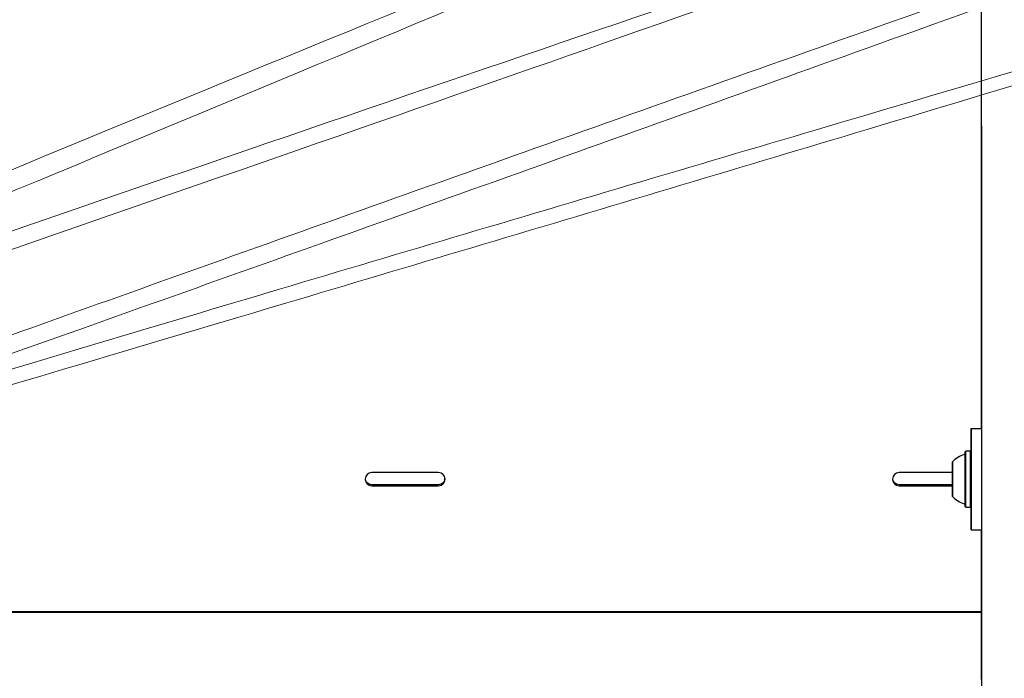
# Model space of a CAD drawing. Units: millimetres. Extents: x 697 to 1295, y 710 to 1285.
# Drawn here: x 1048 to 1085, y 1017 to 1041 of the extents above; entities that cross this region are included whole.
import ezdxf

# ---------------------------------------------------------------- set-up
doc = ezdxf.new("R2010")
doc.units = ezdxf.units.MM
doc.header["$LTSCALE"] = 100
doc.styles.add('SLDTEXTSTYLE0', font='TXT', dxfattribs={"width": 0.75})
doc.dimstyles.new('SLDDIMSTYLE0', dxfattribs={"dimtxt": 15.875, "dimasz": 8, "dimexe": 0, "dimexo": 0.0625, "dimgap": 3.96875, "dimtad": 2, "dimdec": 0, "dimrnd": 1e-09, "dimzin": 12, "dimdsep": 46, "dimtxsty": 'SLDTEXTSTYLE0', "dimblk1": 'DOT', "dimblk2": 'DOT', "dimsah": 1, "dimcen": 0.09, "dimse1": 1, "dimse2": 1, "dimadec": 0, "dimazin": 3, "dimtfac": 1, "dimtdec": 0, "dimtofl": 0, "dimtmove": 0, "dimatfit": 3, "dimldrblk": 'DOT', "dimfxl": 0, "dimfrac": 2, "dimtolj": 1, "dimtzin": 12, "dimarcsym": 0})

# ---------------------------------------------------------------- blocks, each defined once
blk = doc.blocks.new('_Dot')
at = {"color": 0, "linetype": 'ByBlock', "lineweight": -2}
blk.add_line((-0.5, 0), (-1, 0), dxfattribs=at)
at = {"color": 0, "linetype": 'ByBlock', "const_width": 0.5}
blk.add_lwpolyline([(-0.25, 0, 1), (0.25, 0, 1)], format="xyb", close=True, dxfattribs=at)
blk = doc.blocks.new('_D')
at = {"color": 7, "linetype": 'Continuous', "lineweight": 18}
blk.add_line((1092.304, 1263.807), (861.841, 1263.807), dxfattribs=at)
at = {"color": 7, "linetype": 'Continuous', "lineweight": 18, "xscale": 8, "yscale": 8, "rotation": 180.0000000000004}
blk.add_blockref('_Dot', (861.841, 1263.807), dxfattribs=at)
at = {"color": 7, "linetype": 'Continuous', "lineweight": 18, "xscale": 8, "yscale": 8}
blk.add_blockref('_Dot', (1092.304, 1263.807), dxfattribs=at)
at = {"color": 7, "linetype": 'Continuous', "lineweight": 18, "insert": (959.477, 1284.271), "char_height": 15.875, "attachment_point": 1, "style": 'SLDTEXTSTYLE0'}
blk.add_mtext('230', dxfattribs=at)

msp = doc.modelspace()

# ---------------------------------------------------------------- linework, layer by layer
at = {"color": 7, "linetype": 'Continuous', "lineweight": 25}
for p, q in [((1083.629, 1026.034), (1083.629, 1026.033)), ((1083.629, 1026.034), (1084.029, 1026.034)), ((1084.029, 1026.034), (1084.029, 1026.033)), ((1083.434, 1025.191), (1083.409, 1025.166)), ((1083.604, 1025.191), (1083.434, 1025.191)), ((1083.629, 1025.166), (1083.604, 1025.191)), ((1063.579, 1024.384), (1061.079, 1024.384)), ((1061.079, 1024.384), (1061.079, 1024.383)), ((1063.579, 1024.383), (1061.079, 1024.383)), ((1063.579, 1024.384), (1063.579, 1024.383)), ((1082.929, 1024.384), (1080.929, 1024.384)), ((1080.929, 1024.384), (1080.929, 1024.383)), ((1082.929, 1024.383), (1080.929, 1024.383)), ((1082.929, 1024.569), (1082.929, 1024.569)), ((1082.928, 1024.31), (1082.928, 1024.31)), ((1082.928, 1023.96), (1082.928, 1023.96)), ((1082.929, 1024.308), (1082.929, 1024.308)), ((1082.929, 1024.263), (1082.929, 1024.263)), ((1082.929, 1024.004), (1082.929, 1024.004)), ((1063.578, 1023.923), (1061.078, 1023.923)), ((1061.079, 1023.884), (1063.579, 1023.884)), ((1061.079, 1023.883), (1061.079, 1023.884)), ((1061.079, 1023.883), (1063.579, 1023.883)), ((1063.579, 1023.883), (1063.579, 1023.884)), ((1082.929, 1023.923), (1080.928, 1023.923)), ((1080.929, 1023.884), (1082.929, 1023.884)), ((1080.929, 1023.883), (1080.929, 1023.884)), ((1080.929, 1023.883), (1082.929, 1023.883)), ((1082.929, 1023.958), (1082.929, 1023.958)), ((1082.929, 1023.697), (1082.929, 1023.697)), ((1083.409, 1023.101), (1083.434, 1023.076)), ((1083.434, 1023.076), (1083.604, 1023.076)), ((1083.604, 1023.076), (1083.629, 1023.101)), ((1083.629, 1022.233), (1083.629, 1022.234)), ((1083.629, 1022.233), (1084.029, 1022.233)), ((1084.029, 1019.144), (1000.13, 1019.144)), ((1000.13, 1019.134), (1084.029, 1019.134))]:
    msp.add_line(p, q, dxfattribs=at)
at = {"color": 7, "linetype": 'Continuous', "lineweight": 25, "flags": 128}
for points in [[(1084.029, 1002.396), (1084.029, 1004.799), (1084.029, 1007.206), (1084.029, 1009.617), (1084.03, 1012.031), (1084.03, 1014.448), (1084.03, 1016.868), (1084.03, 1019.289), (1084.03, 1021.711), (1084.03, 1024.133), (1084.03, 1026.556), (1084.03, 1028.978), (1084.03, 1031.399), (1084.03, 1033.818), (1084.03, 1036.235), (1084.029, 1038.65), (1084.029, 1041.061), (1084.029, 1043.468), (1084.029, 1045.87)], [(1084.029, 1026.034), (1084.029, 1026.349), (1084.029, 1027.329), (1084.029, 1028.306), (1084.029, 1029.277), (1084.029, 1030.242), (1084.029, 1031.198), (1084.029, 1032.146), (1084.029, 1033.083), (1084.029, 1034.009), (1084.029, 1034.922), (1084.029, 1035.821), (1084.029, 1036.705), (1084.029, 1037.573), (1084.029, 1038.424), (1084.029, 1039.256), (1084.029, 1040.068), (1084.029, 1040.86), (1084.029, 1041.631)], [(1083.629, 1025.166), (1083.629, 1025.559), (1083.629, 1026.034)], [(1083.629, 1026.033), (1083.629, 1026.016), (1083.629, 1025.963), (1083.629, 1025.876), (1083.629, 1025.757), (1083.629, 1025.607), (1083.629, 1025.43), (1083.629, 1025.229), (1083.629, 1025.008), (1083.629, 1024.77), (1083.629, 1024.52), (1083.629, 1024.263), (1083.629, 1024.004), (1083.629, 1023.747), (1083.629, 1023.497), (1083.629, 1023.259), (1083.629, 1023.038), (1083.629, 1022.837), (1083.629, 1022.66), (1083.629, 1022.51), (1083.629, 1022.391), (1083.629, 1022.304), (1083.629, 1022.251), (1083.629, 1022.233)], [(1084.029, 1026.033), (1084.029, 1026.016), (1084.029, 1025.963), (1084.029, 1025.876), (1084.029, 1025.757), (1084.029, 1025.607), (1084.029, 1025.43), (1084.029, 1025.229), (1084.029, 1025.008), (1084.029, 1024.77), (1084.029, 1024.52), (1084.029, 1024.263), (1084.029, 1024.004), (1084.029, 1023.747), (1084.029, 1023.497), (1084.029, 1023.259), (1084.029, 1023.038), (1084.029, 1022.837), (1084.029, 1022.66), (1084.029, 1022.51), (1084.029, 1022.391), (1084.029, 1022.304), (1084.029, 1022.251), (1084.029, 1022.233)], [(1083.409, 1023.101), (1083.409, 1023.105), (1083.409, 1023.14), (1083.409, 1023.209), (1083.409, 1023.309), (1083.409, 1023.438), (1083.409, 1023.59), (1083.409, 1023.76), (1083.409, 1023.944), (1083.409, 1024.133), (1083.409, 1024.323), (1083.409, 1024.506), (1083.409, 1024.677), (1083.409, 1024.829), (1083.409, 1024.957), (1083.409, 1025.058), (1083.409, 1025.127), (1083.409, 1025.162), (1083.409, 1025.166)], [(1083.409, 1023.155), (1083.409, 1023.165), (1083.409, 1023.209), (1083.409, 1023.286), (1083.409, 1023.394), (1083.409, 1023.529), (1083.409, 1023.685), (1083.409, 1023.858), (1083.409, 1024.04), (1083.409, 1024.226), (1083.409, 1024.409), (1083.409, 1024.582), (1083.409, 1024.738), (1083.409, 1024.873), (1083.409, 1024.98), (1083.409, 1025.058), (1083.409, 1025.102), (1083.409, 1025.111)], [(1083.434, 1023.076), (1083.434, 1023.08), (1083.434, 1023.116), (1083.434, 1023.187), (1083.434, 1023.29), (1083.434, 1023.421), (1083.434, 1023.577), (1083.434, 1023.751), (1083.434, 1023.939), (1083.434, 1024.133), (1083.434, 1024.328), (1083.434, 1024.515), (1083.434, 1024.69), (1083.434, 1024.846), (1083.434, 1024.977), (1083.434, 1025.08), (1083.434, 1025.151), (1083.434, 1025.186), (1083.434, 1025.191)], [(1083.604, 1023.076), (1083.604, 1023.08), (1083.604, 1023.116), (1083.604, 1023.187), (1083.604, 1023.29), (1083.604, 1023.421), (1083.604, 1023.577), (1083.604, 1023.751), (1083.604, 1023.939), (1083.604, 1024.133), (1083.604, 1024.328), (1083.604, 1024.515), (1083.604, 1024.69), (1083.604, 1024.846), (1083.604, 1024.977), (1083.604, 1025.08), (1083.604, 1025.151), (1083.604, 1025.186), (1083.604, 1025.191)], [(1083.629, 1023.101), (1083.629, 1023.105), (1083.629, 1023.14), (1083.629, 1023.209), (1083.629, 1023.309), (1083.629, 1023.438), (1083.629, 1023.59), (1083.629, 1023.76), (1083.629, 1023.944), (1083.629, 1024.133), (1083.629, 1024.323), (1083.629, 1024.506), (1083.629, 1024.677), (1083.629, 1024.829), (1083.629, 1024.957), (1083.629, 1025.058), (1083.629, 1025.127), (1083.629, 1025.162), (1083.629, 1025.166)], [(1082.929, 1024.133), (1082.929, 1023.984), (1082.929, 1023.842), (1082.929, 1023.716), (1082.929, 1023.612), (1082.929, 1023.537), (1082.929, 1023.493), (1082.929, 1023.485), (1082.929, 1023.511), (1082.929, 1023.571), (1082.929, 1023.661), (1082.929, 1023.776), (1082.929, 1023.911), (1082.929, 1024.058), (1082.929, 1024.209), (1082.929, 1024.356), (1082.929, 1024.491), (1082.929, 1024.606), (1082.929, 1024.696), (1082.929, 1024.756), (1082.929, 1024.782), (1082.929, 1024.774), (1082.929, 1024.73), (1082.929, 1024.655), (1082.929, 1024.551), (1082.929, 1024.425), (1082.929, 1024.283), (1082.929, 1024.133)], [(1082.928, 1023.923), (1082.928, 1024.005), (1082.928, 1024.155), (1082.928, 1024.305), (1082.928, 1024.383)], [(1082.928, 1024.383), (1082.928, 1024.338), (1082.928, 1024.19), (1082.928, 1024.039), (1082.928, 1023.923)], [(1082.928, 1024.233), (1082.928, 1024.261), (1082.928, 1024.289), (1082.928, 1024.317), (1082.928, 1024.343), (1082.928, 1024.369), (1082.928, 1024.382)], [(1082.928, 1024.382), (1082.928, 1024.374), (1082.928, 1024.367), (1082.928, 1024.36), (1082.928, 1024.353), (1082.928, 1024.347), (1082.928, 1024.342), (1082.928, 1024.337), (1082.928, 1024.334)], [(1082.928, 1024.334), (1082.928, 1024.332), (1082.928, 1024.33), (1082.928, 1024.327), (1082.928, 1024.324), (1082.928, 1024.32), (1082.928, 1024.316), (1082.928, 1024.312), (1082.928, 1024.308)], [(1082.929, 1024.544), (1082.929, 1024.566), (1082.929, 1024.586), (1082.929, 1024.604), (1082.929, 1024.619), (1082.929, 1024.632), (1082.929, 1024.642), (1082.929, 1024.648), (1082.929, 1024.652)], [(1082.929, 1024.652), (1082.929, 1024.652), (1082.929, 1024.651), (1082.929, 1024.648), (1082.929, 1024.644), (1082.929, 1024.64), (1082.929, 1024.634), (1082.929, 1024.628), (1082.929, 1024.621)], [(1082.929, 1024.621), (1082.929, 1024.628), (1082.929, 1024.634), (1082.929, 1024.64), (1082.929, 1024.644), (1082.929, 1024.648), (1082.929, 1024.651), (1082.929, 1024.652), (1082.929, 1024.652)], [(1082.929, 1024.652), (1082.929, 1024.648), (1082.929, 1024.642), (1082.929, 1024.632), (1082.929, 1024.619), (1082.929, 1024.604), (1082.929, 1024.586), (1082.929, 1024.566), (1082.929, 1024.544)], [(1082.929, 1024.621), (1082.929, 1024.617), (1082.929, 1024.613), (1082.929, 1024.609), (1082.929, 1024.605), (1082.929, 1024.602), (1082.929, 1024.599), (1082.929, 1024.596), (1082.929, 1024.594)], [(1082.929, 1024.594), (1082.929, 1024.596), (1082.929, 1024.599), (1082.929, 1024.602), (1082.929, 1024.605), (1082.929, 1024.609), (1082.929, 1024.613), (1082.929, 1024.617), (1082.929, 1024.621)], [(1082.929, 1024.594), (1082.929, 1024.583), (1082.929, 1024.576), (1082.929, 1024.571), (1082.929, 1024.569), (1082.929, 1024.571), (1082.929, 1024.576), (1082.929, 1024.583), (1082.929, 1024.594)], [(1082.929, 1024.49), (1082.929, 1024.496), (1082.929, 1024.502), (1082.929, 1024.509), (1082.929, 1024.516), (1082.929, 1024.523), (1082.929, 1024.531), (1082.929, 1024.537), (1082.929, 1024.544)], [(1082.929, 1024.544), (1082.929, 1024.537), (1082.929, 1024.531), (1082.929, 1024.523), (1082.929, 1024.516), (1082.929, 1024.509), (1082.929, 1024.502), (1082.929, 1024.496), (1082.929, 1024.49)], [(1082.929, 1024.458), (1082.929, 1024.462), (1082.929, 1024.467), (1082.929, 1024.471), (1082.929, 1024.475), (1082.929, 1024.479), (1082.929, 1024.483), (1082.929, 1024.487), (1082.929, 1024.49)], [(1082.929, 1024.49), (1082.929, 1024.487), (1082.929, 1024.483), (1082.929, 1024.479), (1082.929, 1024.475), (1082.929, 1024.471), (1082.929, 1024.467), (1082.929, 1024.462), (1082.929, 1024.458)], [(1082.929, 1024.27), (1082.929, 1024.287), (1082.929, 1024.306), (1082.929, 1024.328), (1082.929, 1024.351), (1082.929, 1024.376), (1082.929, 1024.403), (1082.929, 1024.43), (1082.929, 1024.458)], [(1082.929, 1024.458), (1082.929, 1024.43), (1082.929, 1024.403), (1082.929, 1024.376), (1082.929, 1024.351), (1082.929, 1024.328), (1082.929, 1024.306), (1082.929, 1024.287), (1082.929, 1024.27)], [(1082.928, 1024.2), (1082.928, 1024.257), (1082.928, 1024.296), (1082.928, 1024.31), (1082.928, 1024.298), (1082.928, 1024.26), (1082.928, 1024.204), (1082.928, 1024.137), (1082.928, 1024.07), (1082.928, 1024.013), (1082.928, 1023.974), (1082.928, 1023.96), (1082.928, 1023.973), (1082.928, 1024.01), (1082.928, 1024.066), (1082.928, 1024.133), (1082.928, 1024.2)], [(1082.928, 1024.308), (1082.928, 1024.281), (1082.928, 1024.253), (1082.928, 1024.225), (1082.928, 1024.197), (1082.928, 1024.17), (1082.928, 1024.143), (1082.928, 1024.118), (1082.928, 1024.094)], [(1082.928, 1024.195), (1082.928, 1024.196), (1082.928, 1024.199), (1082.928, 1024.203), (1082.928, 1024.207), (1082.928, 1024.213), (1082.928, 1024.219), (1082.928, 1024.226), (1082.928, 1024.233)], [(1082.928, 1024.176), (1082.928, 1024.18), (1082.928, 1024.183), (1082.928, 1024.186), (1082.928, 1024.189), (1082.928, 1024.191), (1082.928, 1024.193), (1082.928, 1024.194), (1082.928, 1024.195)], [(1082.928, 1023.962), (1082.928, 1023.989), (1082.928, 1024.017), (1082.928, 1024.045), (1082.928, 1024.073), (1082.928, 1024.1), (1082.928, 1024.127), (1082.928, 1024.152), (1082.928, 1024.176)], [(1082.928, 1024.094), (1082.928, 1024.09), (1082.928, 1024.087), (1082.928, 1024.084), (1082.928, 1024.081), (1082.928, 1024.079), (1082.928, 1024.077), (1082.928, 1024.076), (1082.928, 1024.075)], [(1082.928, 1024.075), (1082.928, 1024.074), (1082.928, 1024.071), (1082.928, 1024.067), (1082.928, 1024.063), (1082.928, 1024.057), (1082.928, 1024.051), (1082.928, 1024.044), (1082.928, 1024.037)], [(1082.928, 1024.037), (1082.928, 1024.009), (1082.928, 1023.981), (1082.928, 1023.953), (1082.928, 1023.927), (1082.928, 1023.923)], [(1082.928, 1023.936), (1082.928, 1023.938), (1082.928, 1023.94), (1082.928, 1023.943), (1082.928, 1023.946), (1082.928, 1023.95), (1082.928, 1023.954), (1082.928, 1023.958), (1082.928, 1023.962)], [(1082.929, 1024.133), (1082.929, 1024.2), (1082.929, 1024.257), (1082.929, 1024.295), (1082.929, 1024.308), (1082.929, 1024.295), (1082.929, 1024.257), (1082.929, 1024.2), (1082.929, 1024.133), (1082.929, 1024.066), (1082.929, 1024.01), (1082.929, 1023.972), (1082.929, 1023.958), (1082.929, 1023.972), (1082.929, 1024.01), (1082.929, 1024.066), (1082.929, 1024.133)], [(1082.929, 1024.264), (1082.929, 1024.263), (1082.929, 1024.263), (1082.929, 1024.263), (1082.929, 1024.263), (1082.929, 1024.264), (1082.929, 1024.266), (1082.929, 1024.268), (1082.929, 1024.27)], [(1082.929, 1024.27), (1082.929, 1024.268), (1082.929, 1024.266), (1082.929, 1024.264), (1082.929, 1024.263), (1082.929, 1024.263), (1082.929, 1024.263), (1082.929, 1024.263), (1082.929, 1024.264)], [(1082.929, 1024.242), (1082.929, 1024.248), (1082.929, 1024.253), (1082.929, 1024.258), (1082.929, 1024.262), (1082.929, 1024.264), (1082.929, 1024.265), (1082.929, 1024.265), (1082.929, 1024.264)], [(1082.929, 1024.264), (1082.929, 1024.265), (1082.929, 1024.265), (1082.929, 1024.264), (1082.929, 1024.262), (1082.929, 1024.258), (1082.929, 1024.254), (1082.929, 1024.248), (1082.929, 1024.242)], [(1082.929, 1024.025), (1082.929, 1024.051), (1082.929, 1024.078), (1082.929, 1024.105), (1082.929, 1024.133), (1082.929, 1024.161), (1082.929, 1024.189), (1082.929, 1024.216), (1082.929, 1024.242)], [(1082.929, 1024.242), (1082.929, 1024.216), (1082.929, 1024.189), (1082.929, 1024.161), (1082.929, 1024.133), (1082.929, 1024.106), (1082.929, 1024.078), (1082.929, 1024.051), (1082.929, 1024.025)], [(1082.929, 1024.025), (1082.929, 1024.019), (1082.929, 1024.013), (1082.929, 1024.009), (1082.929, 1024.005), (1082.929, 1024.003), (1082.929, 1024.001), (1082.929, 1024.002), (1082.929, 1024.003)], [(1082.929, 1024.003), (1082.929, 1024.001), (1082.929, 1024.001), (1082.929, 1024.003), (1082.929, 1024.005), (1082.929, 1024.009), (1082.929, 1024.013), (1082.929, 1024.019), (1082.929, 1024.025)], [(1082.929, 1024.003), (1082.929, 1024.004), (1082.929, 1024.004), (1082.929, 1024.004), (1082.929, 1024.004), (1082.929, 1024.003), (1082.929, 1024.001), (1082.929, 1023.999), (1082.929, 1023.997)], [(1082.929, 1023.997), (1082.929, 1023.999), (1082.929, 1024.001), (1082.929, 1024.003), (1082.929, 1024.004), (1082.929, 1024.004), (1082.929, 1024.004), (1082.929, 1024.004), (1082.929, 1024.003)], [(1082.929, 1023.997), (1082.929, 1023.98), (1082.929, 1023.96), (1082.929, 1023.939), (1082.929, 1023.915), (1082.929, 1023.89), (1082.929, 1023.864), (1082.929, 1023.837), (1082.929, 1023.809)], [(1082.929, 1023.809), (1082.929, 1023.837), (1082.929, 1023.864), (1082.929, 1023.89), (1082.929, 1023.915), (1082.929, 1023.939), (1082.929, 1023.96), (1082.929, 1023.98), (1082.929, 1023.997)], [(1082.928, 1023.923), (1082.928, 1023.928), (1082.928, 1023.933), (1082.928, 1023.936)], [(1082.929, 1023.809), (1082.929, 1023.805), (1082.929, 1023.8), (1082.929, 1023.796), (1082.929, 1023.792), (1082.929, 1023.787), (1082.929, 1023.783), (1082.929, 1023.78), (1082.929, 1023.776)], [(1082.929, 1023.776), (1082.929, 1023.78), (1082.929, 1023.783), (1082.929, 1023.787), (1082.929, 1023.792), (1082.929, 1023.796), (1082.929, 1023.8), (1082.929, 1023.805), (1082.929, 1023.809)], [(1082.929, 1023.776), (1082.929, 1023.771), (1082.929, 1023.765), (1082.929, 1023.758), (1082.929, 1023.751), (1082.929, 1023.743), (1082.929, 1023.736), (1082.929, 1023.729), (1082.929, 1023.723)], [(1082.929, 1023.723), (1082.929, 1023.729), (1082.929, 1023.736), (1082.929, 1023.743), (1082.929, 1023.751), (1082.929, 1023.758), (1082.929, 1023.765), (1082.929, 1023.771), (1082.929, 1023.776)], [(1082.929, 1023.723), (1082.929, 1023.701), (1082.929, 1023.681), (1082.929, 1023.663), (1082.929, 1023.648), (1082.929, 1023.635), (1082.929, 1023.625), (1082.929, 1023.618), (1082.929, 1023.615)], [(1082.929, 1023.615), (1082.929, 1023.618), (1082.929, 1023.625), (1082.929, 1023.635), (1082.929, 1023.648), (1082.929, 1023.663), (1082.929, 1023.681), (1082.929, 1023.701), (1082.929, 1023.723)], [(1082.929, 1023.673), (1082.929, 1023.683), (1082.929, 1023.691), (1082.929, 1023.696), (1082.929, 1023.697), (1082.929, 1023.696), (1082.929, 1023.691), (1082.929, 1023.683), (1082.929, 1023.673)], [(1082.929, 1023.646), (1082.929, 1023.65), (1082.929, 1023.654), (1082.929, 1023.658), (1082.929, 1023.662), (1082.929, 1023.665), (1082.929, 1023.668), (1082.929, 1023.671), (1082.929, 1023.673)], [(1082.929, 1023.673), (1082.929, 1023.671), (1082.929, 1023.668), (1082.929, 1023.665), (1082.929, 1023.662), (1082.929, 1023.658), (1082.929, 1023.654), (1082.929, 1023.65), (1082.929, 1023.646)], [(1082.929, 1023.615), (1082.929, 1023.615), (1082.929, 1023.616), (1082.929, 1023.619), (1082.929, 1023.622), (1082.929, 1023.627), (1082.929, 1023.633), (1082.929, 1023.639), (1082.929, 1023.646)], [(1082.929, 1023.646), (1082.929, 1023.639), (1082.929, 1023.633), (1082.929, 1023.627), (1082.929, 1023.622), (1082.929, 1023.619), (1082.929, 1023.616), (1082.929, 1023.615), (1082.929, 1023.615)], [(1083.629, 1022.234), (1083.629, 1022.708), (1083.629, 1023.101)], [(1084.029, 1016.594), (1084.029, 1017.546), (1084.029, 1018.507), (1084.029, 1019.475), (1084.029, 1020.449), (1084.029, 1021.428), (1084.029, 1022.233)]]:
    msp.add_lwpolyline(points, dxfattribs=at)
at = {"color": 7, "linetype": 'Continuous', "lineweight": 25}
for start, end in [(106.5323, 137.9373), (222.0627, 253.4677)]:
    msp.add_arc((1083.65, 1024.133), 0.97, start, end, dxfattribs=at)
at = {"color": 7, "linetype": 'Continuous', "lineweight": 18}
for points, knots in [([(1013.721, 1021.741), (1019.902, 1023.901), (1026.92, 1026.344), (1042.243, 1031.653), (1050.579, 1034.528), (1066.713, 1040.058), (1074.473, 1042.698), (1085.877, 1046.525), (1089.375, 1047.661), (1089.8, 1047.661), (1086.723, 1046.525), (1075.977, 1042.698), (1068.453, 1040.058), (1052.579, 1034.528), (1044.272, 1031.653), (1032.719, 1027.671), (1029.004, 1026.394), (1023.703, 1024.575), (1021.981, 1023.985), (1019.468, 1023.125), (1018.642, 1022.842), (1017.421, 1022.424), (1017.016, 1022.286), (1016.415, 1022.081), (1016.115, 1021.978), (1015.817, 1021.876), (1015.619, 1021.808), (1015.322, 1021.701), (1021.743, 1024.326), (1028.868, 1027.25), (1044.272, 1033.603), (1052.579, 1037.044), (1068.453, 1043.662), (1075.977, 1046.822), (1086.723, 1051.401), (1089.8, 1052.761), (1089.375, 1052.761), (1085.877, 1051.401), (1074.473, 1046.822), (1066.713, 1043.662), (1050.579, 1037.044), (1042.243, 1033.603), (1026.92, 1027.25), (1019.902, 1024.326), (1013.721, 1021.741)], [0, 0, 0, 0, 0.0625, 0.0625, 0.125, 0.125, 0.1875, 0.1875, 0.25, 0.25, 0.3125, 0.3125, 0.375, 0.375, 0.4375, 0.4375, 0.46875, 0.46875, 0.484375, 0.484375, 0.492187, 0.492187, 0.496094, 0.496094, 0.498047, 0.499023, 0.499023, 0.5, 0.5, 0.5625, 0.5625, 0.625, 0.625, 0.6875, 0.6875, 0.75, 0.75, 0.8125, 0.8125, 0.875, 0.875, 0.9375, 0.9375, 1, 1, 1, 1]), ([(1027.421, 1021.741), (1034.743, 1024.326), (1043, 1027.25), (1060.861, 1033.603), (1070.499, 1037.044), (1088.933, 1043.662), (1097.679, 1046.822), (1110.197, 1051.401), (1113.8, 1052.761), (1113.375, 1052.761), (1109.351, 1051.401), (1096.175, 1046.822), (1087.193, 1043.662), (1068.499, 1037.044), (1058.832, 1033.603), (1045.496, 1028.838), (1041.227, 1027.31), (1035.158, 1025.133), (1033.19, 1024.427), (1030.324, 1023.397), (1029.383, 1023.059), (1027.994, 1022.559), (1027.534, 1022.393), (1026.85, 1022.147), (1026.51, 1022.025), (1026.114, 1021.883), (1025.946, 1021.822), (1025.833, 1021.781), (1025.665, 1021.724), (1032.902, 1023.901), (1041.051, 1026.344), (1058.832, 1031.653), (1068.499, 1034.528), (1087.193, 1040.058), (1096.175, 1042.698), (1109.351, 1046.525), (1113.375, 1047.661), (1113.8, 1047.661), (1110.197, 1046.525), (1097.679, 1042.698), (1088.933, 1040.058), (1070.499, 1034.528), (1060.861, 1031.653), (1043, 1026.344), (1034.743, 1023.901), (1027.421, 1021.741)], [0, 0, 0, 0, 0.0625, 0.0625, 0.125, 0.125, 0.1875, 0.1875, 0.25, 0.25, 0.3125, 0.3125, 0.375, 0.375, 0.4375, 0.4375, 0.46875, 0.46875, 0.484375, 0.484375, 0.492187, 0.492187, 0.496094, 0.496094, 0.498047, 0.499023, 0.499512, 0.499512, 0.5, 0.5, 0.5625, 0.5625, 0.625, 0.625, 0.6875, 0.6875, 0.75, 0.75, 0.8125, 0.8125, 0.875, 0.875, 0.9375, 0.9375, 1, 1, 1, 1])]:
    msp.add_open_spline(points, degree=3, knots=knots, dxfattribs=at)
at = {"color": 7, "linetype": 'Continuous', "lineweight": 25}
for points, knots in [([(1083.385, 1025.069), (1083.381, 1025.067), (1083.378, 1025.064), (1083.373, 1025.063), (1083.373, 1025.063)], [0, 0, 0, 0, 0.939846, 1, 1, 1, 1]), ([(1061.079, 1024.384), (1061.045, 1024.379), (1060.98, 1024.369), (1060.896, 1024.313), (1060.841, 1024.232), (1060.823, 1024.134), (1060.841, 1024.035), (1060.896, 1023.954), (1060.98, 1023.899), (1061.044, 1023.888), (1061.079, 1023.883)], [0, 0, 0, 0, 0.133927, 0.248676, 0.374679, 0.500019, 0.625296, 0.751429, 0.863869, 1, 1, 1, 1]), ([(1063.579, 1023.883), (1063.614, 1023.888), (1063.679, 1023.898), (1063.762, 1023.954), (1063.817, 1024.035), (1063.835, 1024.133), (1063.817, 1024.232), (1063.763, 1024.313), (1063.679, 1024.368), (1063.615, 1024.379), (1063.579, 1024.384)], [0, 0, 0, 0, 0.133927, 0.248676, 0.374679, 0.500019, 0.625296, 0.751429, 0.863869, 1, 1, 1, 1]), ([(1063.579, 1023.884), (1063.614, 1023.89), (1063.679, 1023.9), (1063.762, 1023.955), (1063.817, 1024.035), (1063.835, 1024.133), (1063.817, 1024.232), (1063.763, 1024.312), (1063.679, 1024.366), (1063.615, 1024.377), (1063.579, 1024.383)], [0, 0, 0, 0, 0.134366, 0.249281, 0.375111, 0.500019, 0.624864, 0.75082, 0.863425, 1, 1, 1, 1]), ([(1080.929, 1024.384), (1080.895, 1024.379), (1080.83, 1024.369), (1080.746, 1024.313), (1080.691, 1024.232), (1080.673, 1024.134), (1080.691, 1024.035), (1080.746, 1023.954), (1080.83, 1023.899), (1080.894, 1023.888), (1080.929, 1023.883)], [0, 0, 0, 0, 0.133927, 0.248676, 0.374679, 0.500019, 0.625296, 0.751429, 0.863869, 1, 1, 1, 1]), ([(1061.078, 1023.923), (1061.043, 1023.928), (1060.979, 1023.938), (1060.896, 1023.993), (1060.842, 1024.067), (1060.835, 1024.124), (1060.832, 1024.149)], [0, 0, 0, 0, 0.285737, 0.530111, 0.797693, 1, 1, 1, 1]), ([(1063.825, 1024.156), (1063.822, 1024.129), (1063.815, 1024.069), (1063.761, 1023.994), (1063.678, 1023.939), (1063.613, 1023.929), (1063.578, 1023.923)], [0, 0, 0, 0, 0.217578, 0.480285, 0.715146, 1, 1, 1, 1]), ([(1080.928, 1023.923), (1080.893, 1023.928), (1080.829, 1023.938), (1080.746, 1023.993), (1080.692, 1024.067), (1080.685, 1024.124), (1080.682, 1024.149)], [0, 0, 0, 0, 0.2857374, 0.5301108, 0.7976933, 1, 1, 1, 1]), ([(1083.373, 1023.203), (1083.374, 1023.203), (1083.38, 1023.202), (1083.386, 1023.199), (1083.39, 1023.195), (1083.391, 1023.194)], [0, 0, 0, 0, 0.140463, 0.894239, 1, 1, 1, 1])]:
    msp.add_open_spline(points, degree=3, knots=knots, dxfattribs=at)

# ---------------------------------------------------------------- dimensions: what is measured, and where the dimension line sits
at = {"color": 7, "linetype": 'Continuous', "lineweight": 18}
dim = msp.add_linear_dim(base=(861.841, 1263.807), p1=(1092.304, 1059.524), p2=(861.841, 994.185), dimstyle='SLDDIMSTYLE0', dxfattribs=at)
dim.commit()
dim.dimension.update_dxf_attribs({"geometry": '_D', "text_midpoint": (977.072, 1263.807), "dimtype": 160})

doc.saveas('drawing.dxf')
